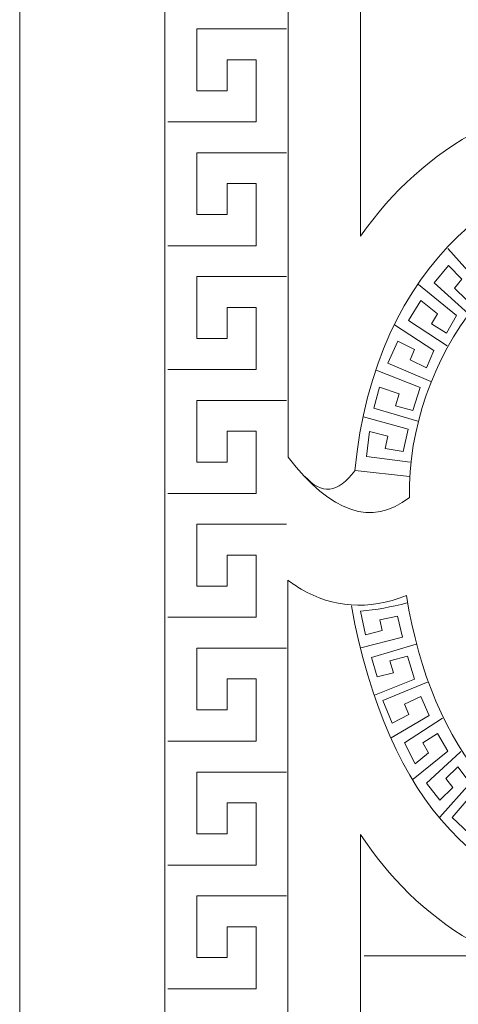
# Model space of a CAD drawing. Units: inches. Extents: x -264.3 to -214.1, y -108.9 to -69.6.
# Drawn here: x -237.6 to -237, y -90.8 to -89.3 of the extents above; entities that cross this region are included whole.
import ezdxf

# ---------------------------------------------------------------- set-up
doc = ezdxf.new("R2010")
doc.units = ezdxf.units.IN
doc.header["$MEASUREMENT"] = 0
doc.layers.add('Layer 1', color=7, linetype='Continuous')

msp = doc.modelspace()

# ---------------------------------------------------------------- linework, layer by layer
at = {"layer": 'Layer 1', "color": 250, "lineweight": 20}
for points, knots in [([(-235.7252, -87.0716), (-235.7252, -87.0716), (-237.634, -87.0716), (-237.634, -87.0716), (-237.634, -87.0716), (-237.634, -87.0716), (-237.634, -91.8323), (-237.634, -91.8323), (-237.634, -91.8323), (-237.634, -91.8323), (-235.7252, -91.8323), (-235.7252, -91.8323), (-235.7252, -91.8323), (-235.7252, -91.8323), (-235.7252, -87.0716), (-235.7252, -87.0716)], [0, 0, 0, 0, 0.2, 0.2, 0.2, 0.2, 0.4, 0.4, 0.4, 0.4, 0.6, 0.6, 0.6, 0.6, 1, 1, 1, 1]), ([(-235.9498, -87.2965), (-235.9498, -87.2965), (-237.4094, -87.2965), (-237.4094, -87.2965), (-237.4094, -87.2965), (-237.4094, -87.2965), (-237.4094, -91.6081), (-237.4094, -91.6081), (-237.4094, -91.6081), (-237.4094, -91.6081), (-235.9498, -91.6081), (-235.9498, -91.6081), (-235.9498, -91.6081), (-235.9498, -91.6081), (-235.9498, -87.2965), (-235.9498, -87.2965)], [0, 0, 0, 0, 0.2, 0.2, 0.2, 0.2, 0.4, 0.4, 0.4, 0.4, 0.6, 0.6, 0.6, 0.6, 1, 1, 1, 1]), ([(-237.1061, -89.6518), (-237.0102, -89.5115), (-236.8519, -89.4268), (-236.682, -89.4249), (-236.682, -89.4249), (-236.5121, -89.4231), (-236.3519, -89.5043), (-236.253, -89.6424), (-236.253, -89.6424), (-236.253, -89.6424), (-236.253, -87.8206), (-236.253, -87.8206), (-236.253, -87.8206), (-236.3483, -87.6784), (-236.5083, -87.593), (-236.6796, -87.593), (-236.6796, -87.593), (-236.8509, -87.593), (-237.0109, -87.6784), (-237.1063, -87.8206), (-237.1063, -87.8206), (-237.1063, -87.8206), (-237.1061, -89.6518), (-237.1061, -89.6518)], [0, 0, 0, 0, 0.142857, 0.142857, 0.142857, 0.142857, 0.285714, 0.285714, 0.285714, 0.285714, 0.428571, 0.428571, 0.428571, 0.428571, 0.571429, 0.571429, 0.571429, 0.571429, 0.714286, 0.714286, 0.714286, 0.714286, 1, 1, 1, 1]), ([(-237.1981, -90.1981), (-237.1492, -90.2268), (-237.0951, -90.2316), (-237.0353, -90.2081), (-237.0353, -90.2081), (-236.9957, -90.45), (-236.8673, -90.6016), (-236.6797, -90.6077), (-236.6797, -90.6077), (-236.4752, -90.594), (-236.3593, -90.4454), (-236.3241, -90.2074), (-236.3241, -90.2074), (-236.2584, -90.2342), (-236.1973, -90.2269), (-236.1407, -90.1855), (-236.1407, -90.1855), (-236.1407, -90.1855), (-236.1407, -91.4172), (-236.1407, -91.4172), (-236.1407, -91.4172), (-236.1407, -91.4172), (-237.2186, -91.4172), (-237.2186, -91.4172), (-237.2186, -91.4172), (-237.2186, -91.4172), (-237.2186, -90.1844), (-237.2186, -90.1844), (-237.2186, -90.1844), (-237.2119, -90.1894), (-237.205, -90.194), (-237.1981, -90.1981)], [0, 0, 0, 0, 0.111111, 0.111111, 0.111111, 0.111111, 0.222222, 0.222222, 0.222222, 0.222222, 0.333333, 0.333333, 0.333333, 0.333333, 0.444444, 0.444444, 0.444444, 0.444444, 0.555556, 0.555556, 0.555556, 0.555556, 0.666667, 0.666667, 0.666667, 0.666667, 0.777778, 0.777778, 0.777778, 0.777778, 1, 1, 1, 1]), ([(-237.1063, -90.5779), (-237.1063, -90.5779), (-237.1063, -91.3049), (-237.1063, -91.3049), (-237.1063, -91.3049), (-237.1063, -91.3049), (-236.253, -91.3049), (-236.253, -91.3049), (-236.253, -91.3049), (-236.253, -91.3049), (-236.253, -90.5827), (-236.253, -90.5827), (-236.253, -90.5827), (-236.2981, -90.65), (-236.3558, -90.7078), (-236.4299, -90.7485), (-236.4299, -90.7485), (-236.5073, -90.7912), (-236.5928, -90.8094), (-236.6808, -90.8086), (-236.6808, -90.8086), (-236.7706, -90.8077), (-236.8574, -90.7875), (-236.9355, -90.7423), (-236.9355, -90.7423), (-237.0069, -90.7009), (-237.0627, -90.6439), (-237.1063, -90.5779)], [0, 0, 0, 0, 0.125, 0.125, 0.125, 0.125, 0.25, 0.25, 0.25, 0.25, 0.375, 0.375, 0.375, 0.375, 0.5, 0.5, 0.5, 0.5, 0.625, 0.625, 0.625, 0.625, 0.75, 0.75, 0.75, 0.75, 1, 1, 1, 1])]:
    msp.add_open_spline(points, degree=3, knots=knots, dxfattribs=at)
at = {"layer": 'Layer 1', "color": 242, "lineweight": 20}
for points, knots in [([(-236.1407, -90.0217), (-236.1407, -90.0217), (-236.1407, -87.4874), (-236.1407, -87.4874), (-236.1407, -87.4874), (-236.1407, -87.4874), (-237.2186, -87.4874), (-237.2186, -87.4874), (-237.2186, -87.4874), (-237.2186, -87.4874), (-237.2184, -89.9937), (-237.2184, -89.9937)], [0, 0, 0, 0, 0.25, 0.25, 0.25, 0.25, 0.5, 0.5, 0.5, 0.5, 1, 1, 1, 1]), ([(-237.4048, -89.4747), (-237.4048, -89.4747), (-237.268, -89.4747), (-237.268, -89.4747), (-237.268, -89.4747), (-237.268, -89.4747), (-237.268, -89.3784), (-237.268, -89.3784), (-237.268, -89.3784), (-237.268, -89.3784), (-237.3127, -89.3784), (-237.3127, -89.3784), (-237.3127, -89.3784), (-237.3127, -89.3784), (-237.3127, -89.4263), (-237.3127, -89.4263), (-237.3127, -89.4263), (-237.3127, -89.4263), (-237.3597, -89.4263), (-237.3597, -89.4263), (-237.3597, -89.4263), (-237.3597, -89.4263), (-237.3597, -89.3307), (-237.3597, -89.3307), (-237.3597, -89.3307), (-237.3597, -89.3307), (-237.2207, -89.3307), (-237.2207, -89.3307)], [0, 0, 0, 0, 0.125, 0.125, 0.125, 0.125, 0.25, 0.25, 0.25, 0.25, 0.375, 0.375, 0.375, 0.375, 0.5, 0.5, 0.5, 0.5, 0.625, 0.625, 0.625, 0.625, 0.75, 0.75, 0.75, 0.75, 1, 1, 1, 1]), ([(-236.1533, -90.0335), (-236.187, -90.0558), (-236.2146, -90.0393), (-236.2198, -90.015), (-236.2198, -90.015), (-236.2685, -89.381), (-237.0525, -89.3665), (-237.1151, -90.015), (-237.1151, -90.015), (-237.1412, -90.0499), (-237.1666, -90.0525), (-237.1924, -90.0235)], [0, 0, 0, 0, 0.25, 0.25, 0.25, 0.25, 0.5, 0.5, 0.5, 0.5, 1, 1, 1, 1]), ([(-237.4048, -89.6665), (-237.4048, -89.6665), (-237.268, -89.6665), (-237.268, -89.6665), (-237.268, -89.6665), (-237.268, -89.6665), (-237.268, -89.5702), (-237.268, -89.5702), (-237.268, -89.5702), (-237.268, -89.5702), (-237.3127, -89.5702), (-237.3127, -89.5702), (-237.3127, -89.5702), (-237.3127, -89.5702), (-237.3127, -89.618), (-237.3127, -89.618), (-237.3127, -89.618), (-237.3127, -89.618), (-237.3597, -89.618), (-237.3597, -89.618), (-237.3597, -89.618), (-237.3597, -89.618), (-237.3597, -89.5225), (-237.3597, -89.5225), (-237.3597, -89.5225), (-237.3597, -89.5225), (-237.2207, -89.5225), (-237.2207, -89.5225)], [0, 0, 0, 0, 0.125, 0.125, 0.125, 0.125, 0.25, 0.25, 0.25, 0.25, 0.375, 0.375, 0.375, 0.375, 0.5, 0.5, 0.5, 0.5, 0.625, 0.625, 0.625, 0.625, 0.75, 0.75, 0.75, 0.75, 1, 1, 1, 1]), ([(-237.2183, -89.9938), (-237.1515, -90.0808), (-237.0892, -90.1013), (-237.0306, -90.0564), (-237.0306, -90.0564), (-237.0342, -89.8407), (-236.8748, -89.6252), (-236.6683, -89.6163), (-236.6683, -89.6163), (-236.4671, -89.6182), (-236.3348, -89.807), (-236.3092, -90.0518), (-236.3092, -90.0518), (-236.2573, -90.0971), (-236.2015, -90.0872), (-236.1408, -90.0219)], [0, 0, 0, 0, 0.2, 0.2, 0.2, 0.2, 0.4, 0.4, 0.4, 0.4, 0.6, 0.6, 0.6, 0.6, 1, 1, 1, 1]), ([(-236.9709, -89.6705), (-236.9709, -89.6705), (-236.9227, -89.7249), (-236.9227, -89.7249), (-236.9227, -89.7249), (-236.9227, -89.7249), (-236.942, -89.7503), (-236.942, -89.7503), (-236.942, -89.7503), (-236.942, -89.7503), (-236.9605, -89.732), (-236.9605, -89.732), (-236.9605, -89.732), (-236.9605, -89.732), (-236.9496, -89.718), (-236.9496, -89.718), (-236.9496, -89.718), (-236.9496, -89.718), (-236.9701, -89.6972), (-236.9701, -89.6972), (-236.9701, -89.6972), (-236.9701, -89.6972), (-236.9924, -89.7237), (-236.9924, -89.7237), (-236.9924, -89.7237), (-236.9924, -89.7237), (-236.9391, -89.7721), (-236.9391, -89.7721), (-236.9391, -89.7721), (-236.9391, -89.7721), (-236.9391, -89.7721), (-236.9391, -89.7721)], [0, 0, 0, 0, 0.111111, 0.111111, 0.111111, 0.111111, 0.222222, 0.222222, 0.222222, 0.222222, 0.333333, 0.333333, 0.333333, 0.333333, 0.444444, 0.444444, 0.444444, 0.444444, 0.555556, 0.555556, 0.555556, 0.555556, 0.666667, 0.666667, 0.666667, 0.666667, 0.777778, 0.777778, 0.777778, 0.777778, 1, 1, 1, 1]), ([(-237.4048, -89.8583), (-237.4048, -89.8583), (-237.268, -89.8583), (-237.268, -89.8583), (-237.268, -89.8583), (-237.268, -89.8583), (-237.268, -89.762), (-237.268, -89.762), (-237.268, -89.762), (-237.268, -89.762), (-237.3127, -89.762), (-237.3127, -89.762), (-237.3127, -89.762), (-237.3127, -89.762), (-237.3127, -89.8098), (-237.3127, -89.8098), (-237.3127, -89.8098), (-237.3127, -89.8098), (-237.3597, -89.8098), (-237.3597, -89.8098), (-237.3597, -89.8098), (-237.3597, -89.8098), (-237.3597, -89.7143), (-237.3597, -89.7143), (-237.3597, -89.7143), (-237.3597, -89.7143), (-237.2207, -89.7143), (-237.2207, -89.7143)], [0, 0, 0, 0, 0.125, 0.125, 0.125, 0.125, 0.25, 0.25, 0.25, 0.25, 0.375, 0.375, 0.375, 0.375, 0.5, 0.5, 0.5, 0.5, 0.625, 0.625, 0.625, 0.625, 0.75, 0.75, 0.75, 0.75, 1, 1, 1, 1]), ([(-237.0167, -89.7264), (-237.0167, -89.7264), (-236.9575, -89.7742), (-236.9575, -89.7742), (-236.9575, -89.7742), (-236.9575, -89.7742), (-236.9731, -89.8018), (-236.9731, -89.8018), (-236.9731, -89.8018), (-236.9731, -89.8018), (-236.9961, -89.7874), (-236.9961, -89.7874), (-236.9961, -89.7874), (-236.9961, -89.7874), (-236.9871, -89.7717), (-236.9871, -89.7717), (-236.9871, -89.7717), (-236.9871, -89.7717), (-237.0127, -89.7514), (-237.0127, -89.7514), (-237.0127, -89.7514), (-237.0127, -89.7514), (-237.032, -89.7822), (-237.032, -89.7822), (-237.032, -89.7822), (-237.032, -89.7822), (-236.9719, -89.8214), (-236.9719, -89.8214)], [0, 0, 0, 0, 0.125, 0.125, 0.125, 0.125, 0.25, 0.25, 0.25, 0.25, 0.375, 0.375, 0.375, 0.375, 0.5, 0.5, 0.5, 0.5, 0.625, 0.625, 0.625, 0.625, 0.75, 0.75, 0.75, 0.75, 1, 1, 1, 1]), ([(-237.0536, -89.7891), (-237.0536, -89.7891), (-236.9929, -89.8288), (-236.9929, -89.8288), (-236.9929, -89.8288), (-236.9929, -89.8288), (-237.004, -89.8553), (-237.004, -89.8553), (-237.004, -89.8553), (-237.004, -89.8553), (-237.0292, -89.8432), (-237.0292, -89.8432), (-237.0292, -89.8432), (-237.0292, -89.8432), (-237.0226, -89.8273), (-237.0226, -89.8273), (-237.0226, -89.8273), (-237.0226, -89.8273), (-237.0485, -89.8141), (-237.0485, -89.8141), (-237.0485, -89.8141), (-237.0485, -89.8141), (-237.0638, -89.8481), (-237.0638, -89.8481), (-237.0638, -89.8481), (-237.0638, -89.8481), (-236.9973, -89.8764), (-236.9973, -89.8764)], [0, 0, 0, 0, 0.125, 0.125, 0.125, 0.125, 0.25, 0.25, 0.25, 0.25, 0.375, 0.375, 0.375, 0.375, 0.5, 0.5, 0.5, 0.5, 0.625, 0.625, 0.625, 0.625, 0.75, 0.75, 0.75, 0.75, 1, 1, 1, 1]), ([(-237.0819, -89.859), (-237.0819, -89.859), (-237.0138, -89.8858), (-237.0138, -89.8858), (-237.0138, -89.8858), (-237.0138, -89.8858), (-237.025, -89.9216), (-237.025, -89.9216), (-237.025, -89.9216), (-237.025, -89.9216), (-237.0522, -89.9144), (-237.0522, -89.9144), (-237.0522, -89.9144), (-237.0522, -89.9144), (-237.0466, -89.8958), (-237.0466, -89.8958), (-237.0466, -89.8958), (-237.0466, -89.8958), (-237.0768, -89.8854), (-237.0768, -89.8854), (-237.0768, -89.8854), (-237.0768, -89.8854), (-237.0855, -89.918), (-237.0855, -89.918), (-237.0855, -89.918), (-237.0855, -89.918), (-237.0177, -89.9379), (-237.0177, -89.9379)], [0, 0, 0, 0, 0.125, 0.125, 0.125, 0.125, 0.25, 0.25, 0.25, 0.25, 0.375, 0.375, 0.375, 0.375, 0.5, 0.5, 0.5, 0.5, 0.625, 0.625, 0.625, 0.625, 0.75, 0.75, 0.75, 0.75, 1, 1, 1, 1]), ([(-237.4048, -90.0501), (-237.4048, -90.0501), (-237.268, -90.0501), (-237.268, -90.0501), (-237.268, -90.0501), (-237.268, -90.0501), (-237.268, -89.9538), (-237.268, -89.9538), (-237.268, -89.9538), (-237.268, -89.9538), (-237.3127, -89.9538), (-237.3127, -89.9538), (-237.3127, -89.9538), (-237.3127, -89.9538), (-237.3127, -90.0016), (-237.3127, -90.0016), (-237.3127, -90.0016), (-237.3127, -90.0016), (-237.3597, -90.0016), (-237.3597, -90.0016), (-237.3597, -90.0016), (-237.3597, -90.0016), (-237.3597, -89.9061), (-237.3597, -89.9061), (-237.3597, -89.9061), (-237.3597, -89.9061), (-237.2207, -89.9061), (-237.2207, -89.9061)], [0, 0, 0, 0, 0.125, 0.125, 0.125, 0.125, 0.25, 0.25, 0.25, 0.25, 0.375, 0.375, 0.375, 0.375, 0.5, 0.5, 0.5, 0.5, 0.625, 0.625, 0.625, 0.625, 0.75, 0.75, 0.75, 0.75, 1, 1, 1, 1]), ([(-237.1016, -89.9316), (-237.1016, -89.9316), (-237.0326, -89.9507), (-237.0326, -89.9507), (-237.0326, -89.9507), (-237.0326, -89.9507), (-237.0403, -89.985), (-237.0403, -89.985), (-237.0403, -89.985), (-237.0403, -89.985), (-237.0679, -89.9804), (-237.0679, -89.9804), (-237.0679, -89.9804), (-237.0679, -89.9804), (-237.0639, -89.9614), (-237.0639, -89.9614), (-237.0639, -89.9614), (-237.0639, -89.9614), (-237.0924, -89.9539), (-237.0924, -89.9539), (-237.0924, -89.9539), (-237.0924, -89.9539), (-237.097, -89.9928), (-237.097, -89.9928), (-237.097, -89.9928), (-237.097, -89.9928), (-237.0296, -90.0018), (-237.0296, -90.0018)], [0, 0, 0, 0, 0.125, 0.125, 0.125, 0.125, 0.25, 0.25, 0.25, 0.25, 0.375, 0.375, 0.375, 0.375, 0.5, 0.5, 0.5, 0.5, 0.625, 0.625, 0.625, 0.625, 0.75, 0.75, 0.75, 0.75, 1, 1, 1, 1]), ([(-237.4048, -90.2418), (-237.4048, -90.2418), (-237.268, -90.2418), (-237.268, -90.2418), (-237.268, -90.2418), (-237.268, -90.2418), (-237.268, -90.1456), (-237.268, -90.1456), (-237.268, -90.1456), (-237.268, -90.1456), (-237.3127, -90.1456), (-237.3127, -90.1456), (-237.3127, -90.1456), (-237.3127, -90.1456), (-237.3127, -90.1934), (-237.3127, -90.1934), (-237.3127, -90.1934), (-237.3127, -90.1934), (-237.3597, -90.1934), (-237.3597, -90.1934), (-237.3597, -90.1934), (-237.3597, -90.1934), (-237.3597, -90.0978), (-237.3597, -90.0978), (-237.3597, -90.0978), (-237.3597, -90.0978), (-237.2207, -90.0978), (-237.2207, -90.0978)], [0, 0, 0, 0, 0.125, 0.125, 0.125, 0.125, 0.25, 0.25, 0.25, 0.25, 0.375, 0.375, 0.375, 0.375, 0.5, 0.5, 0.5, 0.5, 0.625, 0.625, 0.625, 0.625, 0.75, 0.75, 0.75, 0.75, 1, 1, 1, 1]), ([(-237.1204, -90.224), (-237.0635, -90.5293), (-236.9166, -90.6867), (-236.6797, -90.6963), (-236.6797, -90.6963), (-236.4431, -90.691), (-236.2947, -90.5335), (-236.2346, -90.2238)], [0, 0, 0, 0, 0.333333, 0.333333, 0.333333, 0.333333, 1, 1, 1, 1]), ([(-237.1059, -90.2891), (-237.1059, -90.2891), (-237.0414, -90.2727), (-237.0414, -90.2727), (-237.0414, -90.2727), (-237.0414, -90.2727), (-237.0488, -90.2398), (-237.0488, -90.2398), (-237.0488, -90.2398), (-237.0488, -90.2398), (-237.0761, -90.2458), (-237.0761, -90.2458), (-237.0761, -90.2458), (-237.0761, -90.2458), (-237.0727, -90.2621), (-237.0727, -90.2621), (-237.0727, -90.2621), (-237.0727, -90.2621), (-237.0983, -90.2688), (-237.0983, -90.2688), (-237.0983, -90.2688), (-237.0983, -90.2688), (-237.1063, -90.2325), (-237.1063, -90.2325), (-237.1063, -90.2325), (-237.0813, -90.2299), (-237.0595, -90.226), (-237.034, -90.2194)], [0, 0, 0, 0, 0.125, 0.125, 0.125, 0.125, 0.25, 0.25, 0.25, 0.25, 0.375, 0.375, 0.375, 0.375, 0.5, 0.5, 0.5, 0.5, 0.625, 0.625, 0.625, 0.625, 0.75, 0.75, 0.75, 0.75, 1, 1, 1, 1]), ([(-237.4048, -90.4336), (-237.4048, -90.4336), (-237.268, -90.4336), (-237.268, -90.4336), (-237.268, -90.4336), (-237.268, -90.4336), (-237.268, -90.3373), (-237.268, -90.3373), (-237.268, -90.3373), (-237.268, -90.3373), (-237.3127, -90.3373), (-237.3127, -90.3373), (-237.3127, -90.3373), (-237.3127, -90.3373), (-237.3127, -90.3851), (-237.3127, -90.3851), (-237.3127, -90.3851), (-237.3127, -90.3851), (-237.3597, -90.3851), (-237.3597, -90.3851), (-237.3597, -90.3851), (-237.3597, -90.3851), (-237.3597, -90.2896), (-237.3597, -90.2896), (-237.3597, -90.2896), (-237.3597, -90.2896), (-237.2207, -90.2896), (-237.2207, -90.2896)], [0, 0, 0, 0, 0.125, 0.125, 0.125, 0.125, 0.25, 0.25, 0.25, 0.25, 0.375, 0.375, 0.375, 0.375, 0.5, 0.5, 0.5, 0.5, 0.625, 0.625, 0.625, 0.625, 0.75, 0.75, 0.75, 0.75, 1, 1, 1, 1]), ([(-237.0844, -90.3621), (-237.0844, -90.3621), (-237.0225, -90.3377), (-237.0225, -90.3377), (-237.0225, -90.3377), (-237.0225, -90.3377), (-237.0337, -90.3019), (-237.0337, -90.3019), (-237.0337, -90.3019), (-237.0337, -90.3019), (-237.0609, -90.3091), (-237.0609, -90.3091), (-237.0609, -90.3091), (-237.0609, -90.3091), (-237.0554, -90.3277), (-237.0554, -90.3277), (-237.0554, -90.3277), (-237.0554, -90.3277), (-237.0806, -90.3341), (-237.0806, -90.3341), (-237.0806, -90.3341), (-237.0806, -90.3341), (-237.0893, -90.3038), (-237.0893, -90.3038), (-237.0893, -90.3038), (-237.0893, -90.3038), (-237.0202, -90.2836), (-237.0202, -90.2836)], [0, 0, 0, 0, 0.125, 0.125, 0.125, 0.125, 0.25, 0.25, 0.25, 0.25, 0.375, 0.375, 0.375, 0.375, 0.5, 0.5, 0.5, 0.5, 0.625, 0.625, 0.625, 0.625, 0.75, 0.75, 0.75, 0.75, 1, 1, 1, 1]), ([(-237.059, -90.4284), (-237.059, -90.4284), (-236.9997, -90.394), (-236.9997, -90.394), (-236.9997, -90.394), (-236.9997, -90.394), (-237.0128, -90.3644), (-237.0128, -90.3644), (-237.0128, -90.3644), (-237.0128, -90.3644), (-237.038, -90.3765), (-237.038, -90.3765), (-237.038, -90.3765), (-237.038, -90.3765), (-237.0313, -90.3925), (-237.0313, -90.3925), (-237.0313, -90.3925), (-237.0313, -90.3925), (-237.0573, -90.4057), (-237.0573, -90.4057), (-237.0573, -90.4057), (-237.0573, -90.4057), (-237.0717, -90.3707), (-237.0717, -90.3707), (-237.0717, -90.3707), (-237.0717, -90.3707), (-237.0017, -90.3416), (-237.0017, -90.3416)], [0, 0, 0, 0, 0.125, 0.125, 0.125, 0.125, 0.25, 0.25, 0.25, 0.25, 0.375, 0.375, 0.375, 0.375, 0.5, 0.5, 0.5, 0.5, 0.625, 0.625, 0.625, 0.625, 0.75, 0.75, 0.75, 0.75, 1, 1, 1, 1]), ([(-237.0248, -90.4923), (-237.0248, -90.4923), (-236.9712, -90.4493), (-236.9712, -90.4493), (-236.9712, -90.4493), (-236.9712, -90.4493), (-236.9868, -90.4217), (-236.9868, -90.4217), (-236.9868, -90.4217), (-236.9868, -90.4217), (-237.0098, -90.4361), (-237.0098, -90.4361), (-237.0098, -90.4361), (-237.0098, -90.4361), (-237.0008, -90.4518), (-237.0008, -90.4518), (-237.0008, -90.4518), (-237.0008, -90.4518), (-237.0217, -90.4687), (-237.0217, -90.4687), (-237.0217, -90.4687), (-237.0217, -90.4687), (-237.0379, -90.4362), (-237.0379, -90.4362), (-237.0379, -90.4362), (-237.0379, -90.4362), (-236.9793, -90.3981), (-236.9793, -90.3981)], [0, 0, 0, 0, 0.125, 0.125, 0.125, 0.125, 0.25, 0.25, 0.25, 0.25, 0.375, 0.375, 0.375, 0.375, 0.5, 0.5, 0.5, 0.5, 0.625, 0.625, 0.625, 0.625, 0.75, 0.75, 0.75, 0.75, 1, 1, 1, 1]), ([(-236.9832, -90.5513), (-236.9832, -90.5513), (-236.9365, -90.4986), (-236.9365, -90.4986), (-236.9365, -90.4986), (-236.9365, -90.4986), (-236.9557, -90.4732), (-236.9557, -90.4732), (-236.9557, -90.4732), (-236.9557, -90.4732), (-236.9743, -90.4915), (-236.9743, -90.4915), (-236.9743, -90.4915), (-236.9743, -90.4915), (-236.9634, -90.5055), (-236.9634, -90.5055), (-236.9634, -90.5055), (-236.9634, -90.5055), (-236.9836, -90.525), (-236.9836, -90.525), (-236.9836, -90.525), (-236.9836, -90.525), (-237.0042, -90.4984), (-237.0042, -90.4984), (-237.0042, -90.4984), (-237.0042, -90.4984), (-236.9522, -90.4508), (-236.9522, -90.4508), (-236.9522, -90.4508), (-236.9522, -90.4508), (-236.9508, -90.4495), (-236.9508, -90.4495)], [0, 0, 0, 0, 0.111111, 0.111111, 0.111111, 0.111111, 0.222222, 0.222222, 0.222222, 0.222222, 0.333333, 0.333333, 0.333333, 0.333333, 0.444444, 0.444444, 0.444444, 0.444444, 0.555556, 0.555556, 0.555556, 0.555556, 0.666667, 0.666667, 0.666667, 0.666667, 0.777778, 0.777778, 0.777778, 0.777778, 1, 1, 1, 1]), ([(-237.4048, -90.6254), (-237.4048, -90.6254), (-237.268, -90.6254), (-237.268, -90.6254), (-237.268, -90.6254), (-237.268, -90.6254), (-237.268, -90.5291), (-237.268, -90.5291), (-237.268, -90.5291), (-237.268, -90.5291), (-237.3127, -90.5291), (-237.3127, -90.5291), (-237.3127, -90.5291), (-237.3127, -90.5291), (-237.3127, -90.5769), (-237.3127, -90.5769), (-237.3127, -90.5769), (-237.3127, -90.5769), (-237.3597, -90.5769), (-237.3597, -90.5769), (-237.3597, -90.5769), (-237.3597, -90.5769), (-237.3597, -90.4814), (-237.3597, -90.4814), (-237.3597, -90.4814), (-237.3597, -90.4814), (-237.2207, -90.4814), (-237.2207, -90.4814)], [0, 0, 0, 0, 0.125, 0.125, 0.125, 0.125, 0.25, 0.25, 0.25, 0.25, 0.375, 0.375, 0.375, 0.375, 0.5, 0.5, 0.5, 0.5, 0.625, 0.625, 0.625, 0.625, 0.75, 0.75, 0.75, 0.75, 1, 1, 1, 1]), ([(-236.9359, -90.6003), (-236.9359, -90.6003), (-236.8966, -90.545), (-236.8966, -90.545), (-236.8966, -90.545), (-236.8966, -90.545), (-236.9193, -90.5233), (-236.9193, -90.5233), (-236.9193, -90.5233), (-236.9193, -90.5233), (-236.9344, -90.5427), (-236.9344, -90.5427), (-236.9344, -90.5427), (-236.9344, -90.5427), (-236.9218, -90.5545), (-236.9218, -90.5545), (-236.9218, -90.5545), (-236.9218, -90.5545), (-236.9387, -90.5762), (-236.9387, -90.5762), (-236.9387, -90.5762), (-236.9387, -90.5762), (-236.9641, -90.552), (-236.9641, -90.552), (-236.9641, -90.552), (-236.9641, -90.552), (-236.9155, -90.4946), (-236.9155, -90.4946)], [0, 0, 0, 0, 0.125, 0.125, 0.125, 0.125, 0.25, 0.25, 0.25, 0.25, 0.375, 0.375, 0.375, 0.375, 0.5, 0.5, 0.5, 0.5, 0.625, 0.625, 0.625, 0.625, 0.75, 0.75, 0.75, 0.75, 1, 1, 1, 1]), ([(-237.4048, -90.8172), (-237.4048, -90.8172), (-237.268, -90.8172), (-237.268, -90.8172), (-237.268, -90.8172), (-237.268, -90.8172), (-237.268, -90.7209), (-237.268, -90.7209), (-237.268, -90.7209), (-237.268, -90.7209), (-237.3127, -90.7209), (-237.3127, -90.7209), (-237.3127, -90.7209), (-237.3127, -90.7209), (-237.3127, -90.7687), (-237.3127, -90.7687), (-237.3127, -90.7687), (-237.3127, -90.7687), (-237.3597, -90.7687), (-237.3597, -90.7687), (-237.3597, -90.7687), (-237.3597, -90.7687), (-237.3597, -90.6732), (-237.3597, -90.6732), (-237.3597, -90.6732), (-237.3597, -90.6732), (-237.2207, -90.6732), (-237.2207, -90.6732)], [0, 0, 0, 0, 0.125, 0.125, 0.125, 0.125, 0.25, 0.25, 0.25, 0.25, 0.375, 0.375, 0.375, 0.375, 0.5, 0.5, 0.5, 0.5, 0.625, 0.625, 0.625, 0.625, 0.75, 0.75, 0.75, 0.75, 1, 1, 1, 1])]:
    msp.add_open_spline(points, degree=3, knots=knots, dxfattribs=at)
msp.add_open_spline([(-237.1147, -90.0144), (-237.1147, -90.0144), (-237.0304, -90.0239), (-237.0304, -90.0239)], degree=3, dxfattribs=at)
at = {"layer": 'Layer 1', "color": 250, "lineweight": 20}
msp.add_open_spline([(-237.1007, -90.766), (-237.1007, -90.766), (-236.9117, -90.766), (-236.9117, -90.766)], degree=3, dxfattribs=at)

doc.saveas('drawing.dxf')
